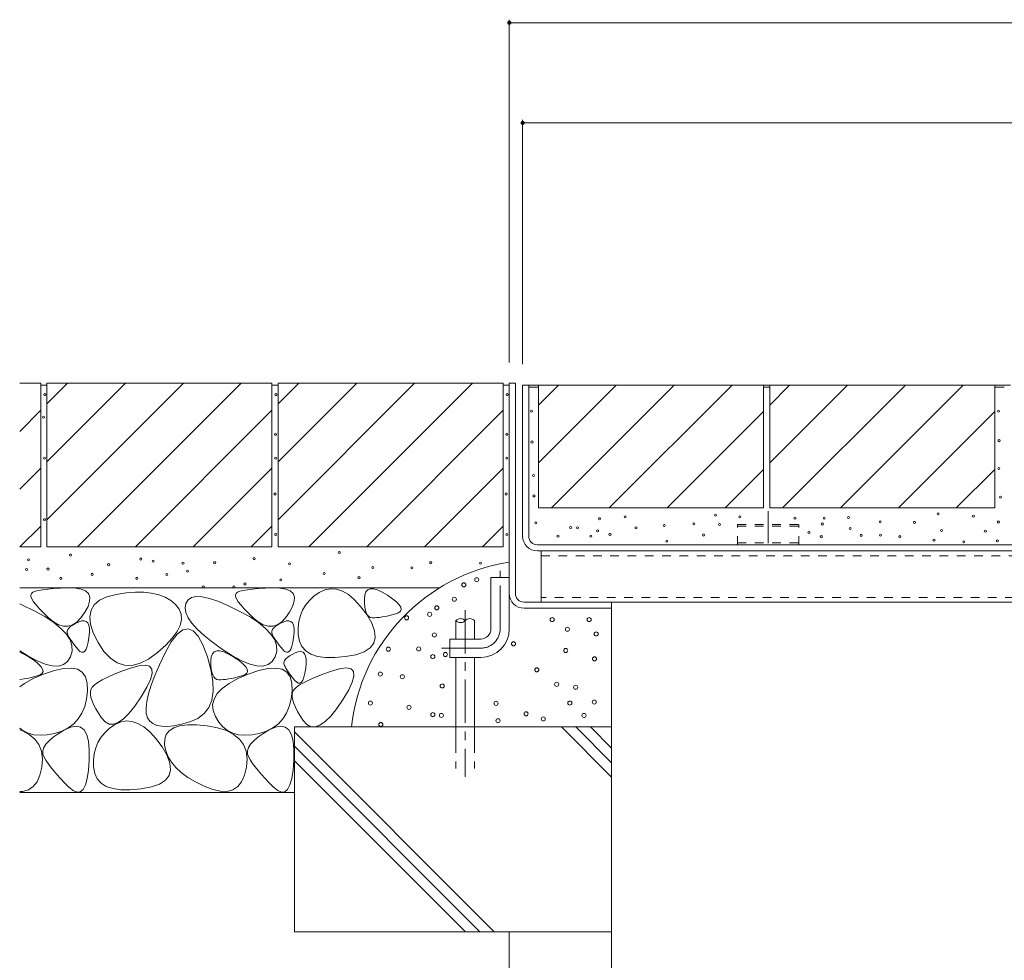
# Model space of a CAD drawing. Units: millimetres. Extents: x -1741 to 1958, y -1366 to 1333.
# Drawn here: x 123 to 604, y -706 to -247 of the extents above; entities that cross this region are included whole.
import ezdxf

# ---------------------------------------------------------------- set-up
doc = ezdxf.new("R2010")
doc.units = ezdxf.units.MM
doc.header["$LTSCALE"] = 5
for name, pattern in [('JWW_CENTER1', [6.773333, 4.233333, -0.846667, 0.846667, -0.846667]), ('JWW_CENTER2', [13.546667, 11.006667, -0.846667, 0.846667, -0.846667]), ('JWW_DASHED1', [1.693333, 0.846667, -0.846667]), ('JWW_DASHED3', [3.386667, 2.54, -0.846667])]:
    doc.linetypes.add(name, pattern=pattern)
for name, color, linetype in [('E-3', 7, 'Continuous'), ('E-4', 7, 'Continuous'), ('E-6', 7, 'Continuous'), ('E-B', 7, 'Continuous'), ('E-D', 7, 'Continuous'), ('E-E', 7, 'Continuous')]:
    doc.layers.add(name, color=color, linetype=linetype)

msp = doc.modelspace()

# ---------------------------------------------------------------- linework, layer by layer
at = {"layer": 'E-3', "color": 4, "linetype": 'Continuous', "lineweight": 9}
for p, q in [((362.46, -424.55), (365.46, -424.55)), ((362.46, -424.55), (365.46, -424.55)), ((362.46, -527.35), (362.46, -424.55)), ((365.46, -527.35), (365.46, -424.55)), ((353.46, -544.55), (353.46, -519.55)), ((362.46, -519.55), (353.46, -519.55)), ((362.46, -544.55), (362.46, -519.55)), ((369.66, -531.55), (412.46, -531.55)), ((412.46, -534.55), (412.46, -531.55)), ((369.66, -534.55), (412.46, -534.55)), ((348.46, -549.55), (333.46, -549.55)), ((333.46, -549.55), (333.46, -558.55)), ((348.46, -558.55), (333.46, -558.55))]:
    msp.add_line(p, q, dxfattribs=at)
at = {"layer": 'E-3', "color": 4, "linetype": 'JWW_CENTER1', "lineweight": 9}
for p, q in [((357.96, -544.55), (357.96, -516.18)), ((348.46, -554.05), (329.36, -554.05))]:
    msp.add_line(p, q, dxfattribs=at)
at = {"layer": 'E-3', "color": 4, "linetype": 'Continuous', "lineweight": 9}
for centre, radius, start, end in [((369.66, -527.35), 7.2, 180, 270), ((369.66, -527.35), 4.2, 180, 270), ((348.46, -544.55), 14, 270, 0), ((348.46, -544.55), 5, 270, 0)]:
    msp.add_arc(centre, radius, start, end, dxfattribs=at)
at = {"layer": 'E-3', "color": 4, "linetype": 'JWW_CENTER1', "lineweight": 9}
msp.add_arc((348.46, -544.55), 9.5, 270, 0, dxfattribs=at)
at = {"layer": 'E-4', "color": 7, "linetype": 'Continuous', "lineweight": 9}
for p, q in [((362.46, -247.06), (362.46, -414.55)), ((912.46, -248.56), (362.46, -248.56)), ((368.96, -295.98), (368.96, -415.35)), ((368.96, -297.48), (905.96, -297.48))]:
    msp.add_line(p, q, dxfattribs=at)
at = {"layer": 'E-4', "color": 7, "linetype": 'Continuous', "lineweight": 9, "const_width": 1}
for points in [[(362.96, -248.56, 0.414214), (362.46, -248.06, 0.414214), (361.96, -248.56, 0.414214), (362.46, -249.06, 0.414214)], [(369.46, -297.48, 0.414214), (368.96, -296.98, 0.414214), (368.46, -297.48, 0.414214), (368.96, -297.98, 0.414214)]]:
    msp.add_lwpolyline(points, format="xyb", close=True, dxfattribs=at)
at = {"layer": 'E-6', "color": 230, "linetype": 'Continuous', "lineweight": 9}
for p, q in [((607.46, -425.55), (368.96, -425.55)), ((368.96, -499.31), (368.96, -425.55)), ((371.96, -499.35), (371.96, -425.55)), ((376.16, -503.55), (898.76, -503.55)), ((898.72, -506.55), (376.2, -506.55)), ((896.96, -506.55), (377.96, -506.55))]:
    msp.add_line(p, q, dxfattribs=at)
for centre, radius in [((376.2, -499.31), 7.24), ((376.16, -499.35), 4.2)]:
    msp.add_arc(centre, radius, 180, 270, dxfattribs=at)
at = {"layer": 'E-B', "color": 211, "linetype": 'Continuous', "lineweight": 9}
for q in [(377.96, -506.55), (896.96, -531.55)]:
    msp.add_line((377.96, -531.55), q, dxfattribs=at)
at = {"layer": 'E-B', "color": 211, "linetype": 'JWW_DASHED1', "lineweight": 9}
for p, q in [((377.96, -508.85), (896.96, -508.85)), ((896.96, -529.25), (377.96, -529.25))]:
    msp.add_line(p, q, dxfattribs=at)
at = {"layer": 'E-D', "color": 2, "linetype": 'JWW_CENTER2', "lineweight": 9}
msp.add_line((488.96, -487.19), (488.96, -502.75), dxfattribs=at)
at = {"layer": 'E-D', "color": 2, "linetype": 'JWW_DASHED1', "lineweight": 9}
for p, q in [((473.96, -503.55), (473.96, -493.55)), ((473.96, -493.55), (503.96, -493.55)), ((473.96, -494.45), (503.96, -494.45)), ((503.96, -503.55), (503.96, -493.55)), ((473.96, -502.55), (503.96, -502.55))]:
    msp.add_line(p, q, dxfattribs=at)
at = {"layer": 'E-E', "color": 2, "linetype": 'Continuous', "lineweight": 9}
for p, q in [((123.18, -424.55), (133.46, -424.55)), ((133.46, -424.55), (133.46, -504.55)), ((133.46, -425.55), (136.46, -425.55)), ((136.46, -424.55), (136.46, -504.55)), ((136.46, -424.55), (246.46, -424.55)), ((136.46, -434.7), (146.61, -424.55)), ((136.46, -491.27), (203.18, -424.55)), ((136.46, -462.98), (174.9, -424.55)), ((151.46, -504.55), (231.46, -424.55)), ((246.46, -424.55), (246.46, -504.55)), ((246.46, -425.55), (249.46, -425.55)), ((249.46, -424.55), (249.46, -504.55)), ((249.46, -424.55), (359.46, -424.55)), ((249.46, -434.7), (259.61, -424.55)), ((249.46, -491.27), (316.18, -424.55)), ((249.46, -462.98), (287.9, -424.55)), ((264.46, -504.55), (344.46, -424.55)), ((359.46, -424.55), (359.46, -504.55)), ((359.46, -425.55), (362.46, -425.55)), ((372.16, -426.55), (376.71, -426.55)), ((376.71, -425.55), (486.71, -425.55)), ((376.71, -425.55), (376.71, -485.55)), ((376.71, -463.57), (414.74, -425.55)), ((376.71, -435.29), (386.45, -425.55)), ((383.02, -485.55), (443.02, -425.55)), ((411.31, -485.55), (471.31, -425.55)), ((486.71, -425.55), (486.71, -485.55)), ((486.71, -426.55), (489.71, -426.55)), ((489.71, -435.29), (499.45, -425.55)), ((489.71, -463.57), (527.74, -425.55)), ((489.71, -425.55), (489.71, -485.55)), ((489.71, -425.55), (599.71, -425.55)), ((496.02, -485.55), (556.02, -425.55)), ((524.31, -485.55), (584.31, -425.55)), ((599.71, -425.55), (599.71, -485.55)), ((599.71, -426.55), (604.26, -426.55)), ((123.18, -448.12), (133.46, -437.83)), ((179.75, -504.55), (246.46, -437.83)), ((292.75, -504.55), (359.46, -437.83)), ((439.59, -485.55), (486.71, -438.43)), ((552.59, -485.55), (599.71, -438.43)), ((123.18, -476.4), (133.46, -466.12)), ((208.03, -504.55), (246.46, -466.12)), ((321.03, -504.55), (359.46, -466.12)), ((467.88, -485.55), (486.71, -466.71)), ((580.88, -485.55), (599.71, -466.71)), ((376.71, -485.55), (486.71, -485.55)), ((489.71, -485.55), (599.71, -485.55)), ((123.32, -504.55), (133.46, -494.4)), ((236.32, -504.55), (246.46, -494.4)), ((349.32, -504.55), (359.46, -494.4)), ((123.18, -504.55), (133.46, -504.55)), ((136.46, -504.55), (246.46, -504.55)), ((249.46, -504.55), (359.46, -504.55)), ((123.18, -524.55), (328.39, -524.55)), ((128.94, -527.25), (128.62, -527.91)), ((128.62, -527.91), (128.68, -528.82)), ((128.68, -528.82), (129.13, -529.95)), ((129.67, -526.72), (128.94, -527.25)), ((130.84, -526.26), (129.67, -526.72)), ((132.43, -525.84), (130.84, -526.26)), ((134.44, -525.49), (132.43, -525.84)), ((136.89, -525.19), (134.44, -525.49)), ((139.76, -524.94), (136.89, -525.19)), ((143.07, -524.75), (139.76, -524.94)), ((146.8, -524.61), (143.07, -524.75)), ((150.38, -524.7), (146.8, -524.61)), ((153.23, -525.19), (150.38, -524.7)), ((155.36, -526.08), (153.23, -525.19)), ((156.75, -527.37), (155.36, -526.08)), ((157.42, -529.05), (156.75, -527.37)), ((157.36, -531.13), (157.42, -529.05)), ((162.22, -530.6), (165.78, -528.92)), ((165.78, -528.92), (170.33, -527.75)), ((170.33, -527.75), (175.2, -527.02)), ((175.2, -527.02), (179.71, -526.67)), ((179.71, -526.67), (183.87, -526.71)), ((183.87, -526.71), (187.67, -527.14)), ((187.67, -527.14), (191.13, -527.95)), ((191.13, -527.95), (194.23, -529.14)), ((194.23, -529.14), (196.98, -530.73)), ((209.48, -528.86), (207.18, -529.35)), ((212.39, -529), (209.48, -528.86)), ((215.92, -529.75), (212.39, -529)), ((228.94, -527.25), (228.62, -527.91)), ((228.62, -527.91), (228.68, -528.82)), ((228.68, -528.82), (229.13, -529.95)), ((229.67, -526.72), (228.94, -527.25)), ((230.84, -526.26), (229.67, -526.72)), ((232.43, -525.84), (230.84, -526.26)), ((234.44, -525.49), (232.43, -525.84)), ((236.89, -525.19), (234.44, -525.49)), ((239.76, -524.94), (236.89, -525.19)), ((243.07, -524.75), (239.76, -524.94)), ((246.8, -524.61), (243.07, -524.75)), ((250.38, -524.7), (246.8, -524.61)), ((253.23, -525.19), (250.38, -524.7)), ((255.36, -526.08), (253.23, -525.19)), ((256.75, -527.37), (255.36, -526.08)), ((257.42, -529.05), (256.75, -527.37)), ((257.36, -531.13), (257.42, -529.05)), ((266.98, -528.7), (264.75, -530.73)), ((269.57, -526.88), (266.98, -528.7)), ((272.37, -525.54), (269.57, -526.88)), ((275.2, -524.97), (272.37, -525.54)), ((278.05, -525.17), (275.2, -524.97)), ((280.94, -526.13), (278.05, -525.17)), ((283.85, -527.86), (280.94, -526.13)), ((286.79, -530.35), (283.85, -527.86)), ((291.86, -528.01), (291.65, -530.02)), ((292.4, -526.51), (291.86, -528.01)), ((293.29, -525.52), (292.4, -526.51)), ((294.53, -525.04), (293.29, -525.52)), ((296.11, -525.05), (294.53, -525.04)), ((298.03, -525.58), (296.11, -525.05)), ((300.29, -526.61), (298.03, -525.58)), ((302.9, -528.14), (300.29, -526.61)), ((305.39, -529.85), (302.9, -528.14)), ((124.82, -533.11), (123.18, -532.43)), ((130.19, -535.72), (124.82, -533.11)), ((129.13, -529.95), (129.97, -531.32)), ((129.97, -531.32), (131.2, -532.92)), ((131.2, -532.92), (132.81, -534.76)), ((155.05, -536.49), (156.57, -533.61)), ((156.57, -533.61), (157.36, -531.13)), ((158.03, -535.47), (159.63, -532.78)), ((159.63, -532.78), (162.22, -530.6)), ((196.98, -530.73), (199.37, -532.69)), ((199.37, -532.69), (201.18, -534.95)), ((204.41, -532.17), (204.02, -534.29)), ((205.49, -530.45), (204.41, -532.17)), ((207.18, -529.35), (205.49, -530.45)), ((220.06, -531.12), (215.92, -529.75)), ((224.82, -533.11), (220.06, -531.12)), ((230.19, -535.72), (224.82, -533.11)), ((229.13, -529.95), (229.97, -531.32)), ((229.97, -531.32), (231.2, -532.92)), ((231.2, -532.92), (232.81, -534.76)), ((255.05, -536.49), (256.57, -533.61)), ((256.57, -533.61), (257.36, -531.13)), ((262.91, -532.98), (261.44, -535.44)), ((264.75, -530.73), (262.91, -532.98)), ((289.76, -533.61), (286.79, -530.35)), ((292.76, -537.63), (289.76, -533.61)), ((291.65, -530.02), (291.68, -532.14)), ((291.68, -532.14), (291.85, -533.98)), ((291.85, -533.98), (292.14, -535.54)), ((307.31, -531.4), (305.39, -529.85)), ((308.66, -532.79), (307.31, -531.4)), ((309.43, -534.01), (308.66, -532.79)), ((309.63, -535.08), (309.43, -534.01)), ((135.43, -538.62), (130.19, -535.72)), ((132.81, -534.76), (134.81, -536.82)), ((134.81, -536.82), (137.2, -539.13)), ((139.81, -541.5), (135.43, -538.62)), ((153.13, -539.23), (155.05, -536.49)), ((157.41, -538.65), (158.03, -535.47)), ((157.78, -542.34), (157.41, -538.65)), ((201.18, -534.95), (202.15, -537.4)), ((202.15, -537.4), (202.29, -540.04)), ((204.02, -534.29), (204.37, -536.61)), ((204.37, -536.61), (205.48, -539.13)), ((235.43, -538.62), (230.19, -535.72)), ((232.81, -534.76), (234.81, -536.82)), ((234.81, -536.82), (237.2, -539.13)), ((239.81, -541.5), (235.43, -538.62)), ((253.13, -539.23), (255.05, -536.49)), ((260.34, -538.12), (259.62, -541.01)), ((261.44, -535.44), (260.34, -538.12)), ((292.14, -535.54), (292.56, -536.82)), ((292.56, -536.82), (293.1, -537.83)), ((295.23, -541.8), (292.76, -537.63)), ((293.1, -537.83), (293.78, -538.55)), ((293.78, -538.55), (294.59, -539)), ((298.98, -538.98), (300.33, -538.77)), ((300.33, -538.77), (301.79, -538.51)), ((301.79, -538.51), (303.35, -538.17)), ((303.35, -538.17), (305.01, -537.77)), ((305.01, -537.77), (306.77, -537.3)), ((306.77, -537.3), (308.3, -536.72)), ((308.3, -536.72), (309.25, -535.98)), ((309.25, -535.98), (309.63, -535.08)), ((412.46, -534.55), (412.46, -692.52)), ((137.2, -539.13), (139.74, -541.2)), ((139.74, -541.2), (142.19, -542.59)), ((143.33, -544.34), (139.81, -541.5)), ((142.19, -542.59), (144.55, -543.29)), ((144.55, -543.29), (146.83, -543.31)), ((146.83, -543.31), (149.02, -542.63)), ((148.05, -543.48), (147.26, -544.22)), ((149.08, -542.74), (148.05, -543.48)), ((149.02, -542.63), (151.12, -541.27)), ((150.36, -542), (149.08, -542.74)), ((151.89, -541.26), (150.36, -542)), ((151.12, -541.27), (153.13, -539.23)), ((153.41, -540.73), (151.89, -541.26)), ((154.68, -540.62), (153.41, -540.73)), ((155.7, -540.93), (154.68, -540.62)), ((156.47, -541.66), (155.7, -540.93)), ((156.99, -542.81), (156.47, -541.66)), ((157.26, -544.38), (156.99, -542.81)), ((159.12, -546.53), (157.78, -542.34)), ((201.59, -542.88), (200.07, -545.91)), ((202.29, -540.04), (201.59, -542.88)), ((205.48, -539.13), (207.33, -541.84)), ((207.33, -541.84), (209.93, -544.74)), ((237.2, -539.13), (239.74, -541.2)), ((239.74, -541.2), (242.19, -542.59)), ((243.33, -544.34), (239.81, -541.5)), ((242.19, -542.59), (244.55, -543.29)), ((244.55, -543.29), (246.83, -543.31)), ((246.83, -543.31), (249.02, -542.63)), ((248.05, -543.48), (247.26, -544.22)), ((249.08, -542.74), (248.05, -543.48)), ((249.02, -542.63), (251.12, -541.27)), ((250.36, -542), (249.08, -542.74)), ((251.89, -541.26), (250.36, -542)), ((251.12, -541.27), (253.13, -539.23)), ((253.41, -540.73), (251.89, -541.26)), ((254.68, -540.62), (253.41, -540.73)), ((255.7, -540.93), (254.68, -540.62)), ((256.47, -541.66), (255.7, -540.93)), ((256.99, -542.81), (256.47, -541.66)), ((257.26, -544.38), (256.99, -542.81)), ((259.62, -541.01), (259.27, -544.11)), ((294.59, -539), (295.52, -539.18)), ((296.63, -545.52), (295.23, -541.8)), ((295.52, -539.18), (296.57, -539.18)), ((296.57, -539.18), (297.72, -539.11)), ((297.72, -539.11), (298.98, -538.98)), ((145.99, -547.17), (143.33, -544.34)), ((147.79, -549.96), (145.99, -547.17)), ((146.42, -545.69), (146.36, -546.43)), ((146.36, -546.43), (146.56, -547.16)), ((146.72, -544.95), (146.42, -545.69)), ((146.56, -547.16), (146.91, -547.92)), ((147.26, -544.22), (146.72, -544.95)), ((146.91, -547.92), (147.35, -548.74)), ((157.05, -548.78), (157.28, -546.37)), ((157.28, -546.37), (157.26, -544.38)), ((161.45, -551.22), (159.12, -546.53)), ((197.23, -550.93), (200.08, -547.21)), ((200.07, -545.91), (197.71, -549.14)), ((200.08, -547.21), (202.83, -545.07)), ((202.83, -545.07), (205.46, -544.52)), ((205.46, -544.52), (207.99, -545.56)), ((207.99, -545.56), (210.4, -548.19)), ((209.93, -544.74), (213.28, -547.84)), ((210.4, -548.19), (212.71, -552.41)), ((213.28, -547.84), (217.37, -551.14)), ((245.99, -547.17), (243.33, -544.34)), ((247.79, -549.96), (245.99, -547.17)), ((246.42, -545.69), (246.36, -546.43)), ((246.36, -546.43), (246.56, -547.16)), ((246.72, -544.95), (246.42, -545.69)), ((246.56, -547.16), (246.91, -547.92)), ((247.26, -544.22), (246.72, -544.95)), ((246.91, -547.92), (247.35, -548.74)), ((257.05, -548.78), (257.28, -546.37)), ((257.28, -546.37), (257.26, -544.38)), ((259.27, -544.11), (259.3, -547.42)), ((259.3, -547.42), (259.85, -550.58)), ((296.96, -548.77), (296.63, -545.52)), ((147.35, -548.74), (147.87, -549.6)), ((148.72, -552.73), (147.79, -549.96)), ((147.87, -549.6), (148.47, -550.51)), ((148.47, -550.51), (149.16, -551.48)), ((148.79, -555.47), (148.72, -552.73)), ((149.16, -551.48), (149.93, -552.5)), ((149.93, -552.5), (150.78, -553.57)), ((155.63, -554.53), (156.18, -553.08)), ((156.18, -553.08), (156.65, -551.17)), ((156.65, -551.17), (157.05, -548.78)), ((164.37, -555.62), (161.45, -551.22)), ((194.52, -552.55), (190.49, -556.17)), ((194.28, -556.25), (197.23, -550.93)), ((197.71, -549.14), (194.52, -552.55)), ((212.71, -552.41), (214.92, -558.21)), ((217.37, -551.14), (222.22, -554.63)), ((247.35, -548.74), (247.87, -549.6)), ((248.72, -552.73), (247.79, -549.96)), ((247.87, -549.6), (248.47, -550.51)), ((248.47, -550.51), (249.16, -551.48)), ((248.79, -555.47), (248.72, -552.73)), ((249.16, -551.48), (249.93, -552.5)), ((249.93, -552.5), (250.78, -553.57)), ((255.63, -554.53), (256.18, -553.08)), ((256.18, -553.08), (256.65, -551.17)), ((256.65, -551.17), (257.05, -548.78)), ((259.85, -550.58), (261.07, -553.22)), ((261.07, -553.22), (262.97, -555.34)), ((294.39, -553.91), (296.21, -551.57)), ((296.21, -551.57), (296.96, -548.77)), ((123.18, -555.25), (127.19, -557.82)), ((125.26, -556.89), (123.18, -555.94)), ((127.87, -558.42), (125.26, -556.89)), ((127.19, -557.82), (131.66, -560.23)), ((148, -558.18), (148.79, -555.47)), ((150.78, -553.57), (151.72, -554.69)), ((151.72, -554.69), (152.65, -555.6)), ((152.65, -555.6), (153.51, -556.03)), ((153.51, -556.03), (154.3, -556)), ((154.3, -556), (155, -555.5)), ((155, -555.5), (155.63, -554.53)), ((167.5, -558.95), (164.37, -555.62)), ((190.49, -556.17), (186.15, -559.33)), ((191.51, -562.09), (194.28, -556.25)), ((217.37, -556.79), (216.82, -558.29)), ((218.26, -555.8), (217.37, -556.79)), ((219.49, -555.31), (218.26, -555.8)), ((221.07, -555.33), (219.49, -555.31)), ((222.99, -555.86), (221.07, -555.33)), ((222.22, -554.63), (227.19, -557.82)), ((225.26, -556.89), (222.99, -555.86)), ((227.87, -558.42), (225.26, -556.89)), ((227.19, -557.82), (231.66, -560.23)), ((248, -558.18), (248.79, -555.47)), ((250.78, -553.57), (251.72, -554.69)), ((251.72, -554.69), (252.65, -555.6)), ((252.65, -555.6), (253.51, -556.03)), ((253.51, -556.03), (254.3, -556)), ((255.02, -557.81), (253.98, -558.55)), ((254.3, -556), (255, -555.5)), ((255, -555.5), (255.63, -554.53)), ((256.3, -557.07), (255.02, -557.81)), ((257.82, -556.33), (256.3, -557.07)), ((259.34, -555.8), (257.82, -556.33)), ((260.61, -555.69), (259.34, -555.8)), ((261.64, -556), (260.61, -555.69)), ((262.41, -556.73), (261.64, -556)), ((262.93, -557.88), (262.41, -556.73)), ((263.19, -559.45), (262.93, -557.88)), ((262.97, -555.34), (265.53, -556.95)), ((265.53, -556.95), (268.76, -558.03)), ((268.76, -558.03), (272.67, -558.6)), ((277.24, -558.64), (282.48, -558.17)), ((282.48, -558.17), (287.53, -557.21)), ((287.53, -557.21), (291.5, -555.79)), ((291.5, -555.79), (294.39, -553.91)), ((130.36, -560.13), (127.87, -558.42)), ((132.28, -561.68), (130.36, -560.13)), ((131.66, -560.23), (135.63, -561.86)), ((133.62, -563.07), (132.28, -561.68)), ((135.63, -561.86), (139.1, -562.69)), ((139.1, -562.69), (142.08, -562.74)), ((142.08, -562.74), (144.55, -562.01)), ((144.55, -562.01), (146.52, -560.49)), ((146.52, -560.49), (148, -558.18)), ((170.82, -561.19), (167.5, -558.95)), ((174.35, -562.35), (170.82, -561.19)), ((178.08, -562.42), (174.35, -562.35)), ((181.43, -562.67), (177.4, -563.8)), ((182.02, -561.42), (178.08, -562.42)), ((184.5, -562.37), (181.43, -562.67)), ((186.15, -559.33), (182.02, -561.42)), ((186.6, -562.88), (184.5, -562.37)), ((187.73, -564.21), (186.6, -562.88)), ((189.22, -567.39), (191.51, -562.09)), ((214.92, -558.21), (216.66, -564.48)), ((216.82, -558.29), (216.62, -560.3)), ((216.62, -560.3), (216.65, -562.41)), ((216.65, -562.41), (216.81, -564.25)), ((230.36, -560.13), (227.87, -558.42)), ((232.28, -561.68), (230.36, -560.13)), ((231.66, -560.23), (235.63, -561.86)), ((233.62, -563.07), (232.28, -561.68)), ((235.63, -561.86), (239.1, -562.69)), ((239.1, -562.69), (242.08, -562.74)), ((242.08, -562.74), (244.55, -562.01)), ((244.55, -562.01), (246.52, -560.49)), ((246.52, -560.49), (248, -558.18)), ((252.35, -560.76), (252.3, -561.5)), ((252.3, -561.5), (252.49, -562.23)), ((252.65, -560.02), (252.35, -560.76)), ((252.49, -562.23), (252.84, -562.99)), ((253.19, -559.29), (252.65, -560.02)), ((253.98, -558.55), (253.19, -559.29)), ((262.98, -563.85), (263.21, -561.44)), ((263.21, -561.44), (263.19, -559.45)), ((272.67, -558.6), (277.24, -558.64)), ((134.89, -566.68), (129.76, -568.91)), ((129.97, -568.05), (131.74, -567.58)), ((131.74, -567.58), (133.26, -567)), ((133.26, -567), (134.21, -566.26)), ((134.4, -564.29), (133.62, -563.07)), ((134.21, -566.26), (134.59, -565.35)), ((134.59, -565.35), (134.4, -564.29)), ((140.11, -564.89), (134.89, -566.68)), ((144.6, -563.91), (140.11, -564.89)), ((148.36, -563.74), (144.6, -563.91)), ((151.4, -564.36), (148.36, -563.74)), ((153.72, -565.79), (151.4, -564.36)), ((155.3, -568.02), (153.72, -565.79)), ((169.41, -566.75), (166.19, -568.14)), ((173.14, -565.31), (169.41, -566.75)), ((177.4, -563.8), (173.14, -565.31)), ((187.1, -569.34), (187.9, -566.36)), ((187.42, -572.17), (189.22, -567.39)), ((187.9, -566.36), (187.73, -564.21)), ((216.66, -564.48), (217.6, -570.1)), ((216.81, -564.25), (217.1, -565.82)), ((217.1, -565.82), (217.52, -567.1)), ((217.52, -567.1), (218.07, -568.1)), ((234.89, -566.68), (229.76, -568.91)), ((229.97, -568.05), (231.74, -567.58)), ((231.74, -567.58), (233.26, -567)), ((233.26, -567), (234.21, -566.26)), ((234.4, -564.29), (233.62, -563.07)), ((234.21, -566.26), (234.59, -565.35)), ((234.59, -565.35), (234.4, -564.29)), ((240.11, -564.89), (234.89, -566.68)), ((244.6, -563.91), (240.11, -564.89)), ((248.36, -563.74), (244.6, -563.91)), ((251.4, -564.36), (248.36, -563.74)), ((253.72, -565.79), (251.4, -564.36)), ((252.84, -562.99), (253.28, -563.81)), ((253.28, -563.81), (253.8, -564.67)), ((255.3, -568.02), (253.72, -565.79)), ((253.8, -564.67), (254.41, -565.59)), ((254.41, -565.59), (255.09, -566.55)), ((255.09, -566.55), (255.86, -567.57)), ((255.86, -567.57), (256.71, -568.64)), ((262.11, -568.15), (262.59, -566.24)), ((262.59, -566.24), (262.98, -563.85)), ((271.77, -566.58), (268.04, -568.03)), ((276.03, -565.07), (271.77, -566.58)), ((280.06, -563.95), (276.03, -565.07)), ((283.13, -563.64), (280.06, -563.95)), ((285.23, -564.15), (283.13, -563.64)), ((286.36, -565.49), (285.23, -564.15)), ((285.73, -570.61), (286.53, -567.64)), ((286.53, -567.64), (286.36, -565.49)), ((123.18, -569.37), (125.3, -569.05)), ((125.52, -571.25), (123.18, -572.96)), ((125.3, -569.05), (126.76, -568.78)), ((129.76, -568.91), (125.52, -571.25)), ((126.76, -568.78), (128.31, -568.45)), ((128.31, -568.45), (129.97, -568.05)), ((156.17, -571.05), (155.3, -568.02)), ((156.3, -574.89), (156.17, -571.05)), ((159.68, -571.94), (158.55, -573.09)), ((161.33, -570.74), (159.68, -571.94)), ((163.5, -569.47), (161.33, -570.74)), ((166.19, -568.14), (163.5, -569.47)), ((185.34, -573.13), (187.1, -569.34)), ((186.1, -576.41), (187.42, -572.17)), ((217.6, -570.1), (217.73, -575.06)), ((218.07, -568.1), (218.75, -568.83)), ((218.75, -568.83), (219.55, -569.28)), ((219.55, -569.28), (220.49, -569.45)), ((220.49, -569.45), (221.54, -569.45)), ((221.54, -569.45), (222.69, -569.39)), ((225.52, -571.25), (222.17, -573.7)), ((222.69, -569.39), (223.94, -569.25)), ((223.94, -569.25), (225.3, -569.05)), ((225.3, -569.05), (226.76, -568.78)), ((229.76, -568.91), (225.52, -571.25)), ((226.76, -568.78), (228.31, -568.45)), ((228.31, -568.45), (229.97, -568.05)), ((256.17, -571.05), (255.3, -568.02)), ((256.3, -574.89), (256.17, -571.05)), ((256.71, -568.64), (257.65, -569.76)), ((257.65, -569.76), (258.59, -570.67)), ((259.96, -572.01), (258.31, -573.22)), ((258.59, -570.67), (259.45, -571.11)), ((259.45, -571.11), (260.23, -571.07)), ((262.13, -570.74), (259.96, -572.01)), ((260.23, -571.07), (260.93, -570.57)), ((260.93, -570.57), (261.56, -569.6)), ((261.56, -569.6), (262.11, -568.15)), ((264.82, -569.42), (262.13, -570.74)), ((268.04, -568.03), (264.82, -569.42)), ((283.96, -574.4), (285.73, -570.61)), ((155.85, -578.92), (156.3, -574.89)), ((157.94, -574.18), (157.72, -575.32)), ((157.72, -575.32), (157.75, -576.64)), ((157.75, -576.64), (158.02, -578.12)), ((158.55, -573.09), (157.94, -574.18)), ((182.6, -577.74), (185.34, -573.13)), ((185.27, -580.11), (186.1, -576.41)), ((217.73, -575.06), (217.06, -579.36)), ((219.71, -576.24), (218.15, -578.89)), ((222.17, -573.7), (219.71, -576.24)), ((255.85, -578.92), (256.3, -574.89)), ((256.57, -575.45), (256.35, -576.6)), ((256.35, -576.6), (256.37, -577.91)), ((257.18, -574.37), (256.57, -575.45)), ((258.31, -573.22), (257.18, -574.37)), ((281.23, -579.01), (283.96, -574.4)), ((154.95, -582.54), (155.85, -578.92)), ((158.02, -578.12), (158.55, -579.78)), ((158.55, -579.78), (159.32, -581.61)), ((159.32, -581.61), (160.35, -583.61)), ((179.49, -582.29), (182.6, -577.74)), ((184.92, -583.28), (185.27, -580.11)), ((217.06, -579.36), (215.59, -583)), ((218.15, -578.89), (217.48, -581.64)), ((217.48, -581.64), (217.7, -584.5)), ((254.95, -582.54), (255.85, -578.92)), ((256.37, -577.91), (256.65, -579.4)), ((256.65, -579.4), (257.18, -581.05)), ((257.18, -581.05), (257.95, -582.88)), ((278.11, -583.57), (281.23, -579.01)), ((151.82, -588.55), (153.61, -585.75)), ((153.61, -585.75), (154.95, -582.54)), ((160.35, -583.61), (161.62, -585.78)), ((161.62, -585.78), (163.15, -588.12)), ((173.84, -588.61), (176.56, -585.92)), ((176.56, -585.92), (179.49, -582.29)), ((185.06, -585.92), (184.92, -583.28)), ((185.68, -588.02), (185.06, -585.92)), ((213.3, -585.99), (210.22, -588.32)), ((215.59, -583), (213.3, -585.99)), ((217.7, -584.5), (218.81, -587.46)), ((251.82, -588.55), (253.61, -585.75)), ((253.61, -585.75), (254.95, -582.54)), ((257.95, -582.88), (258.98, -584.88)), ((258.98, -584.88), (260.25, -587.05)), ((275.19, -587.19), (278.11, -583.57)), ((146.91, -592.93), (149.59, -590.95)), ((149.59, -590.95), (151.82, -588.55)), ((163.15, -588.12), (164.89, -590.08)), ((164.89, -590.08), (166.83, -591.11)), ((166.83, -591.11), (168.97, -591.21)), ((169.56, -591.49), (166.97, -593.32)), ((168.97, -591.21), (171.31, -590.38)), ((172.36, -590.16), (169.56, -591.49)), ((171.31, -590.38), (173.84, -588.61)), ((175.19, -589.59), (172.36, -590.16)), ((178.04, -589.79), (175.19, -589.59)), ((180.93, -590.75), (178.04, -589.79)), ((183.84, -592.48), (180.93, -590.75)), ((186.76, -589.66), (185.68, -588.02)), ((188.27, -590.9), (186.76, -589.66)), ((190.21, -591.74), (188.27, -590.9)), ((192.57, -592.19), (190.21, -591.74)), ((202.24, -591.13), (198.59, -591.88)), ((205.18, -591.55), (201.49, -592.02)), ((206.32, -589.99), (202.24, -591.13)), ((209.59, -591.54), (205.18, -591.55)), ((210.22, -588.32), (206.32, -589.99)), ((214.73, -592), (209.59, -591.54)), ((218.81, -587.46), (220.51, -590.23)), ((220.51, -590.23), (222.49, -592.49)), ((246.91, -592.93), (249.59, -590.95)), ((249.59, -590.95), (251.82, -588.55)), ((260.25, -587.05), (261.77, -589.39)), ((261.77, -589.39), (263.52, -591.35)), ((263.52, -591.35), (265.46, -592.38)), ((267.6, -592.48), (269.94, -591.65)), ((269.94, -591.65), (272.47, -589.89)), ((272.47, -589.89), (275.19, -587.19)), ((123.18, -593.03), (124.75, -594.26)), ((124.19, -594.29), (123.18, -593.97)), ((127.75, -596.12), (124.19, -594.29)), ((124.75, -594.26), (127.28, -595.54)), ((127.28, -595.54), (130.1, -596.32)), ((130.55, -598.41), (127.75, -596.12)), ((130.1, -596.32), (133.19, -596.6)), ((133.19, -596.6), (136.57, -596.38)), ((136.57, -596.38), (140.22, -595.67)), ((142.06, -595.8), (139.54, -597.57)), ((140.22, -595.67), (143.79, -594.5)), ((145.09, -593.99), (142.06, -595.8)), ((143.79, -594.5), (146.91, -592.93)), ((148.15, -592.62), (145.09, -593.99)), ((150.77, -592.16), (148.15, -592.62)), ((152.95, -592.62), (150.77, -592.16)), ((154.68, -593.99), (152.95, -592.62)), ((155.97, -596.28), (154.68, -593.99)), ((156.81, -599.49), (155.97, -596.28)), ((164.75, -595.35), (162.9, -597.6)), ((166.97, -593.32), (164.75, -595.35)), ((186.78, -594.97), (183.84, -592.48)), ((189.75, -598.22), (186.78, -594.97)), ((195.37, -592.23), (192.57, -592.19)), ((194.82, -596.2), (194.05, -598.52)), ((196.31, -594.35), (194.82, -596.2)), ((198.59, -591.88), (195.37, -592.23)), ((198.54, -592.95), (196.31, -594.35)), ((201.49, -592.02), (198.54, -592.95)), ((219.84, -592.91), (214.73, -592)), ((224.19, -594.29), (219.84, -592.91)), ((222.49, -592.49), (224.75, -594.26)), ((227.75, -596.12), (224.19, -594.29)), ((224.75, -594.26), (227.28, -595.54)), ((227.28, -595.54), (230.1, -596.32)), ((230.55, -598.41), (227.75, -596.12)), ((230.1, -596.32), (233.19, -596.6)), ((233.19, -596.6), (236.57, -596.38)), ((236.57, -596.38), (240.22, -595.67)), ((242.06, -595.8), (239.54, -597.57)), ((240.22, -595.67), (243.79, -594.5)), ((245.09, -593.99), (242.06, -595.8)), ((243.79, -594.5), (246.91, -592.93)), ((248.15, -592.62), (245.09, -593.99)), ((250.77, -592.16), (248.15, -592.62)), ((252.95, -592.62), (250.77, -592.16)), ((254.68, -593.99), (252.95, -592.62)), ((255.97, -596.28), (254.68, -593.99)), ((256.81, -599.49), (255.97, -596.28)), ((257.46, -592.52), (257.46, -692.52)), ((257.46, -592.52), (257.46, -624.55)), ((257.46, -592.52), (412.46, -592.52)), ((257.46, -594.85), (355.13, -692.52)), ((265.46, -592.38), (267.6, -592.48)), ((387.93, -592.52), (412.46, -617.06)), ((395, -592.52), (412.46, -609.98)), ((402.07, -592.52), (412.46, -602.91)), ((132.57, -601.16), (130.55, -598.41)), ((133.81, -604.37), (132.57, -601.16)), ((136.02, -600.96), (135.03, -602.59)), ((137.53, -599.29), (136.02, -600.96)), ((139.54, -597.57), (137.53, -599.29)), ((157.21, -603.62), (156.81, -599.49)), ((161.43, -600.06), (160.33, -602.74)), ((162.9, -597.6), (161.43, -600.06)), ((192.75, -602.25), (189.75, -598.22)), ((194.05, -598.52), (194, -601.3)), ((194, -601.3), (194.59, -604.25)), ((232.57, -601.16), (230.55, -598.41)), ((233.81, -604.37), (232.57, -601.16)), ((236.02, -600.96), (235.03, -602.59)), ((237.53, -599.29), (236.02, -600.96)), ((239.54, -597.57), (237.53, -599.29)), ((257.21, -603.62), (256.81, -599.49)), ((134.29, -608.04), (133.81, -604.37)), ((135.03, -602.59), (134.54, -604.18)), ((134.54, -604.18), (134.56, -605.72)), ((134.56, -605.72), (135.1, -607.21)), ((157.17, -608.67), (157.21, -603.62)), ((159.61, -605.62), (159.26, -608.72)), ((160.33, -602.74), (159.61, -605.62)), ((195.22, -606.42), (192.75, -602.25)), ((194.59, -604.25), (195.69, -607.08)), ((234.29, -608.04), (233.81, -604.37)), ((235.03, -602.59), (234.54, -604.18)), ((234.54, -604.18), (234.56, -605.72)), ((234.56, -605.72), (235.1, -607.21)), ((257.17, -608.67), (257.21, -603.62)), ((257.46, -601.92), (348.06, -692.52)), ((133.98, -612.17), (134.29, -608.04)), ((135.1, -607.21), (135.97, -608.72)), ((135.97, -608.72), (137.03, -610.33)), ((137.03, -610.33), (138.27, -612.03)), ((156.78, -613.69), (157.17, -608.67)), ((159.26, -608.72), (159.29, -612.04)), ((196.62, -610.14), (195.22, -606.42)), ((195.69, -607.08), (197.32, -609.78)), ((196.95, -613.39), (196.62, -610.14)), ((197.32, -609.78), (199.46, -612.37)), ((233.98, -612.17), (234.29, -608.04)), ((235.1, -607.21), (235.97, -608.72)), ((235.97, -608.72), (237.03, -610.33)), ((237.03, -610.33), (238.27, -612.03)), ((256.78, -613.69), (257.17, -608.67)), ((257.46, -608.99), (340.99, -692.52)), ((133.05, -616.13), (133.98, -612.17)), ((138.27, -612.03), (139.69, -613.82)), ((139.69, -613.82), (141.29, -615.7)), ((141.29, -615.7), (143.07, -617.67)), ((156.15, -617.75), (156.78, -613.69)), ((159.29, -612.04), (159.84, -615.2)), ((159.84, -615.2), (161.06, -617.84)), ((196.2, -616.19), (196.95, -613.39)), ((199.46, -612.37), (202.13, -614.83)), ((202.13, -614.83), (205.32, -617.16)), ((233.05, -616.13), (233.98, -612.17)), ((238.27, -612.03), (239.69, -613.82)), ((239.69, -613.82), (241.29, -615.7)), ((241.29, -615.7), (243.07, -617.67)), ((256.15, -617.75), (256.78, -613.69)), ((129.77, -621.65), (131.65, -619.29)), ((131.65, -619.29), (133.05, -616.13)), ((143.07, -617.67), (145.03, -619.73)), ((145.03, -619.73), (147.17, -621.89)), ((155.26, -620.85), (156.15, -617.75)), ((161.06, -617.84), (162.96, -619.96)), ((162.96, -619.96), (165.52, -621.57)), ((187.52, -621.83), (191.49, -620.41)), ((191.49, -620.41), (194.38, -618.53)), ((194.38, -618.53), (196.2, -616.19)), ((205.32, -617.16), (209.03, -619.38)), ((209.03, -619.38), (213.26, -621.47)), ((229.77, -621.65), (231.65, -619.29)), ((231.65, -619.29), (233.05, -616.13)), ((243.07, -617.67), (245.03, -619.73)), ((245.03, -619.73), (247.17, -621.89)), ((255.26, -620.85), (256.15, -617.75)), ((123.18, -623.96), (124.59, -623.98)), ((257.46, -624.55), (123.18, -624.55)), ((124.59, -623.98), (127.42, -623.21)), ((127.42, -623.21), (129.77, -621.65)), ((147.17, -621.89), (149.28, -623.6)), ((149.28, -623.6), (151.15, -624.36)), ((151.15, -624.36), (152.77, -624.15)), ((152.77, -624.15), (154.14, -622.98)), ((154.14, -622.98), (155.26, -620.85)), ((165.52, -621.57), (168.75, -622.65)), ((168.75, -622.65), (172.66, -623.22)), ((172.66, -623.22), (177.23, -623.26)), ((177.23, -623.26), (182.48, -622.79)), ((182.48, -622.79), (187.52, -621.83)), ((213.26, -621.47), (217.51, -623.11)), ((217.51, -623.11), (221.29, -623.94)), ((221.29, -623.94), (224.59, -623.98)), ((224.59, -623.98), (227.42, -623.21)), ((227.42, -623.21), (229.77, -621.65)), ((247.17, -621.89), (249.28, -623.6)), ((249.28, -623.6), (251.15, -624.36)), ((251.15, -624.36), (252.77, -624.15)), ((252.77, -624.15), (254.14, -622.98)), ((254.14, -622.98), (255.26, -620.85)), ((257.46, -692.52), (412.46, -692.52)), ((362.46, -934.75), (362.46, -692.52)), ((412.46, -692.52), (362.46, -692.52)), ((412.46, -934.75), (412.46, -692.52))]:
    msp.add_line(p, q, dxfattribs=at)
at = {"layer": 'E-E', "color": 6, "linetype": 'JWW_CENTER1', "lineweight": 9}
msp.add_line((340.89, -535.4), (340.89, -616.92), dxfattribs=at)
at = {"layer": 'E-E', "color": 6, "linetype": 'Continuous', "lineweight": 9}
for p, q in [((336.39, -540.56), (336.39, -549.55)), ((345.39, -540.56), (345.39, -549.55)), ((336.39, -558.55), (336.39, -592.52)), ((345.39, -558.55), (345.39, -592.52))]:
    msp.add_line(p, q, dxfattribs=at)
at = {"layer": 'E-E', "color": 6, "linetype": 'JWW_DASHED3', "lineweight": 9}
for p, q in [((336.39, -592.52), (336.39, -612.75)), ((345.39, -592.52), (345.39, -612.75))]:
    msp.add_line(p, q, dxfattribs=at)
at = {"layer": 'E-E', "color": 7, "linetype": 'Continuous', "lineweight": 9}
for centre in [(135.42, -430.21), (248.42, -430.21), (361.42, -430.21), (373.3, -438.25), (601.57, -438.27), (134.82, -441.25), (248.21, -449.56), (361.21, -449.56), (601.79, -452.67), (373.55, -453.33), (135.27, -461.2), (248.27, -461.2), (361.27, -461.2), (601.68, -466.22), (374.28, -469.66), (247.97, -478.74), (360.97, -478.74), (374.5, -479.68), (602.53, -480.29), (135.27, -491.28), (406.57, -490.8), (419.12, -489.85), (463.25, -489.05), (475.08, -489.88), (502.07, -490.52), (516.36, -490.52), (528.27, -490.2), (572.08, -488.46), (589.23, -489.57), (375.46, -492.86), (392.45, -495.08), (395.78, -495.24), (424.36, -495.24), (438.17, -494.13), (452.62, -493.34), (465.16, -493.66), (515.41, -493.38), (529.06, -495.6), (543.67, -492.27), (560.49, -492.58), (601.46, -492.42), (248.29, -498.56), (361.29, -498.56), (386.25, -499.37), (402.29, -499.37), (405.62, -496.67), (411.66, -498.42), (457.38, -498.74), (508.9, -497.51), (514.93, -499.57), (534.46, -498.93), (543.82, -498.78), (553.35, -499.57), (573.67, -496.55), (595.1, -496.87), (439.44, -501.75), (570.02, -501.32), (584.63, -502.11), (600.98, -501.63), (148.01, -508.54), (182.39, -510.5), (237.79, -510.31), (279.37, -507.29), (127.49, -510.86), (166.67, -513.25), (188.46, -511.57), (202.98, -512.53), (218.46, -512.29), (255.08, -512.86), (295.75, -514.63), (314.81, -514.83), (324.04, -512.27), (348.4, -512.47), (126.59, -515.61), (137.02, -515.38), (143.29, -519.93), (158.61, -517.97), (180.42, -519.93), (195.12, -518), (205.18, -516.4), (271.98, -517.58), (289.01, -519.61), (212.91, -524.14), (227.81, -524.14), (233.27, -522.68), (250.85, -520.62)]:
    msp.add_circle(centre, 0.5, dxfattribs=at)
at = {"layer": 'E-E', "color": 2, "linetype": 'Continuous', "lineweight": 9}
for centre in [(346.53, -520.62), (340.24, -523.1), (335.57, -530.15), (327.05, -534.34), (312.25, -539.19), (323.52, -537.49), (383.39, -540.06), (401.47, -540.06), (325.82, -547.56), (390.86, -544.78), (404.89, -547.08), (364.51, -551.89), (303.35, -554.51), (318.15, -554.38), (325.09, -558.18), (331.24, -557.13), (390.05, -555.17), (404.1, -559.26), (299.42, -566.69), (310.16, -568), (375.91, -564.6), (329.67, -572.46), (385.6, -571.67), (394.9, -573.11), (294.57, -580.84), (313.43, -582.93), (356, -580.97), (392.02, -580.84), (403.97, -580.35), (325.09, -586.47), (329.28, -586.86), (370.67, -586.08), (398.96, -586.86), (299.68, -591.32), (356.92, -589.48), (379.05, -588.57)]:
    msp.add_circle(centre, 1, dxfattribs=at)
msp.add_arc((376.25, -602.5), 91.47, 98.6678, 173.7333, dxfattribs=at)
at = {"layer": 'E-E', "color": 6, "linetype": 'Continuous', "lineweight": 9}
for centre, start, end in [((338.64, -542.59), 42.0715, 137.9285), ((338.64, -538.52), 222.0715, 317.9285), ((343.14, -542.59), 42.0715, 137.9285)]:
    msp.add_arc(centre, 3.03, start, end, dxfattribs=at)

doc.saveas('drawing.dxf')
